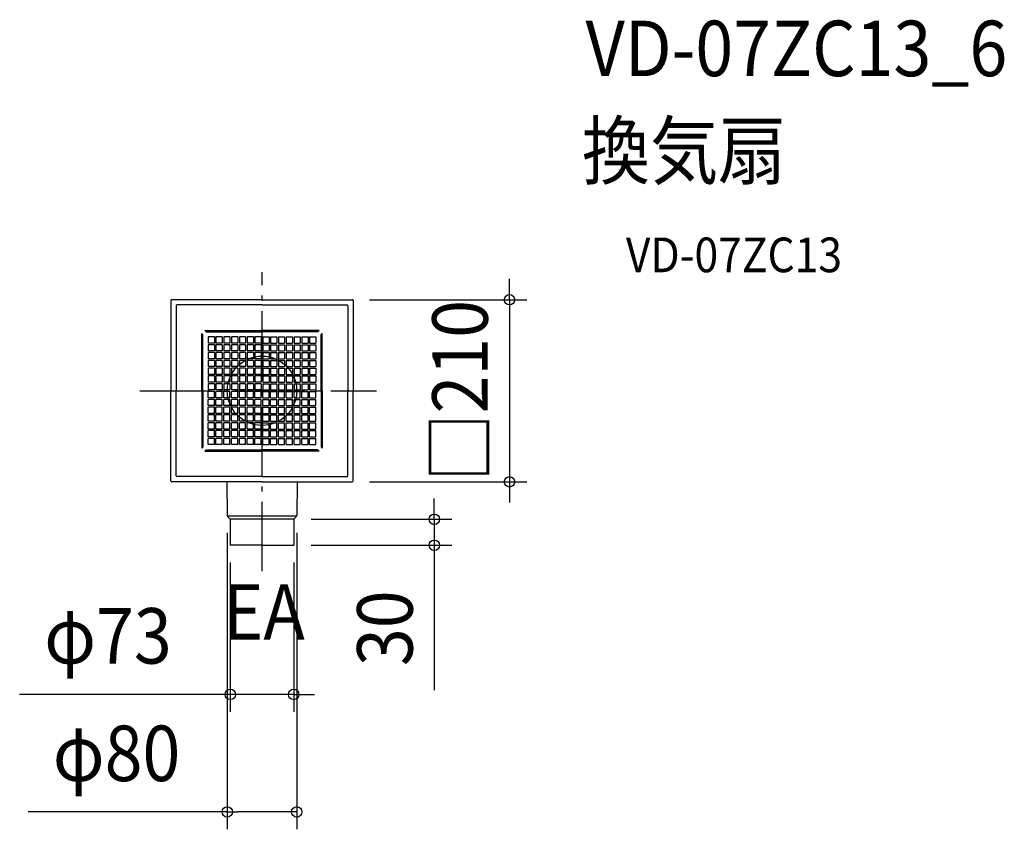
# Model space of a CAD drawing. Extents: x -279 to 856, y -506 to 428.
import ezdxf
from ezdxf.enums import TextEntityAlignment as Align

# ---------------------------------------------------------------- set-up
doc = ezdxf.new("R2010")
doc.units = 0
doc.header["$LTSCALE"] = 20
doc.header["$PDMODE"] = 3
doc.header["$PDSIZE"] = -2
doc.linetypes.add('DASHDOT', pattern=[5.5, 4, -0.6, 0.3, -0.6])
doc.layers.get('DEFPOINTS').update_dxf_attribs({"linetype": 'CONTINUOUS'})
for name, color, linetype in [('ARRANGE', 1, 'CONTINUOUS'), ('BASIS', 6, 'DASHDOT'), ('DETAIL', 5, 'CONTINUOUS'), ('ETC', 61, 'CONTINUOUS'), ('NOTE', 4, 'CONTINUOUS'), ('OUTLINE', 3, 'CONTINUOUS'), ('SIZE', 30, 'CONTINUOUS')]:
    doc.layers.add(name, color=color, linetype=linetype)
doc.styles.get("Standard").update_dxf_attribs({"font": 'SIMPLEX.shx', "width": 0.9, "height": 64, "bigfont": 'BIGFONT.shx'})

msp = doc.modelspace()

# ---------------------------------------------------------------- linework, layer by layer
at = {"layer": 'ARRANGE', "color": 1, "linetype": 'CONTINUOUS'}
msp.add_circle((0, 0), 40, dxfattribs=at)
msp.add_point((0, 0), dxfattribs=at)
at = {"layer": 'BASIS', "color": 6, "linetype": 'DASHDOT'}
for p, q in [((0, -208.2), (0, 136.7)), ((-140.7, 0), (131.9, 0))]:
    msp.add_line(p, q, dxfattribs=at)
at = {"layer": 'DEFPOINTS', "color": 30, "linetype": 'CONTINUOUS'}
for p in [(104, 105), (104, -105), (285.2, -105), (-40, -143.9), (40, -143.9), (36.5, -148.2), (198.6, -148.2), (-36.5, -178.2), (36.5, -178.2), (36.5, -178.2), (36.5, -350.2), (40, -485.7)]:
    msp.add_point(p, dxfattribs=at)
at = {"layer": 'DETAIL', "color": 5, "linetype": 'CONTINUOUS'}
for p, q in [((-105, 104), (-105, 0)), ((0, 105), (-104, 105)), ((0, 105), (104, 105)), ((105, 104), (105, 0)), ((-99, 98), (-99, 0)), ((0, 99), (-98, 99)), ((0, 99), (98, 99)), ((99, 98), (99, 0)), ((-66, 69.5), (0, 69.5)), ((-64.5, 68), (-66, 69.5)), ((66, 69.5), (0, 69.5)), ((64.5, 68), (66, 69.5)), ((-68, 64.5), (-69.5, 66)), ((-69.5, 0), (-69.5, 66)), ((-68, 0), (-68, 64.5)), ((-64.5, 68), (0, 68)), ((-54.9, 62.1), (-62.1, 62.1)), ((-62.1, 62.1), (-62.1, 54.9)), ((-54.9, 62.1), (-54.9, 54.9)), ((-45.9, 62.1), (-53.1, 62.1)), ((-53.1, 62.1), (-53.1, 54.9)), ((-45.9, 62.1), (-45.9, 54.9)), ((-36.9, 62.1), (-44.1, 62.1)), ((-44.1, 62.1), (-44.1, 54.9)), ((-36.9, 62.1), (-36.9, 54.9)), ((-27.9, 62.1), (-35.1, 62.1)), ((-35.1, 62.1), (-35.1, 54.9)), ((-27.9, 62.1), (-27.9, 54.9)), ((-18.9, 62.1), (-26.1, 62.1)), ((-26.1, 62.1), (-26.1, 54.9)), ((-18.9, 62.1), (-18.9, 54.9)), ((-9.9, 62.1), (-17.1, 62.1)), ((-17.1, 62.1), (-17.1, 54.9)), ((-9.9, 62.1), (-9.9, 54.9)), ((-8.1, 62.1), (-8.1, 54.9)), ((-0.9, 62.1), (-8.1, 62.1)), ((-0.9, 62.1), (-0.9, 54.9)), ((64.5, 68), (0, 68)), ((0.9, 62.1), (8.1, 62.1)), ((0.9, 62.1), (0.9, 54.9)), ((8.1, 62.1), (8.1, 54.9)), ((9.9, 62.1), (17.1, 62.1)), ((9.9, 62.1), (9.9, 54.9)), ((17.1, 62.1), (17.1, 54.9)), ((18.9, 62.1), (26.1, 62.1)), ((18.9, 62.1), (18.9, 54.9)), ((26.1, 62.1), (26.1, 54.9)), ((27.9, 62.1), (35.1, 62.1)), ((27.9, 62.1), (27.9, 54.9)), ((35.1, 62.1), (35.1, 54.9)), ((36.9, 62.1), (44.1, 62.1)), ((36.9, 62.1), (36.9, 54.9)), ((44.1, 62.1), (44.1, 54.9)), ((45.9, 62.1), (53.1, 62.1)), ((45.9, 62.1), (45.9, 54.9)), ((53.1, 62.1), (53.1, 54.9)), ((54.9, 62.1), (62.1, 62.1)), ((54.9, 62.1), (54.9, 54.9)), ((62.1, 62.1), (62.1, 54.9)), ((68, 64.5), (69.5, 66)), ((68, 0), (68, 64.5)), ((69.5, 0), (69.5, 66)), ((-54.9, 54.9), (-62.1, 54.9)), ((-54.9, 53.1), (-62.1, 53.1)), ((-62.1, 53.1), (-62.1, 45.9)), ((-54.9, 45.9), (-62.1, 45.9)), ((-54.9, 53.1), (-54.9, 45.9)), ((-45.9, 54.9), (-53.1, 54.9)), ((-45.9, 53.1), (-53.1, 53.1)), ((-53.1, 53.1), (-53.1, 45.9)), ((-45.9, 45.9), (-53.1, 45.9)), ((-45.9, 53.1), (-45.9, 45.9)), ((-36.9, 54.9), (-44.1, 54.9)), ((-36.9, 53.1), (-44.1, 53.1)), ((-44.1, 53.1), (-44.1, 45.9)), ((-36.9, 45.9), (-44.1, 45.9)), ((-36.9, 53.1), (-36.9, 45.9)), ((-27.9, 54.9), (-35.1, 54.9)), ((-27.9, 53.1), (-35.1, 53.1)), ((-35.1, 53.1), (-35.1, 45.9)), ((-27.9, 45.9), (-35.1, 45.9)), ((-27.9, 53.1), (-27.9, 45.9)), ((-18.9, 54.9), (-26.1, 54.9)), ((-18.9, 53.1), (-26.1, 53.1)), ((-26.1, 53.1), (-26.1, 45.9)), ((-18.9, 45.9), (-26.1, 45.9)), ((-18.9, 53.1), (-18.9, 45.9)), ((-9.9, 54.9), (-17.1, 54.9)), ((-9.9, 53.1), (-17.1, 53.1)), ((-17.1, 53.1), (-17.1, 45.9)), ((-9.9, 45.9), (-17.1, 45.9)), ((-9.9, 53.1), (-9.9, 45.9)), ((-0.9, 54.9), (-8.1, 54.9)), ((-8.1, 53.1), (-8.1, 45.9)), ((-0.9, 53.1), (-8.1, 53.1)), ((-0.9, 45.9), (-8.1, 45.9)), ((-0.9, 53.1), (-0.9, 45.9)), ((0.9, 54.9), (8.1, 54.9)), ((0.9, 53.1), (8.1, 53.1)), ((0.9, 53.1), (0.9, 45.9)), ((0.9, 45.9), (8.1, 45.9)), ((8.1, 53.1), (8.1, 45.9)), ((9.9, 54.9), (17.1, 54.9)), ((9.9, 53.1), (17.1, 53.1)), ((9.9, 53.1), (9.9, 45.9)), ((9.9, 45.9), (17.1, 45.9)), ((17.1, 53.1), (17.1, 45.9)), ((18.9, 54.9), (26.1, 54.9)), ((18.9, 53.1), (26.1, 53.1)), ((18.9, 53.1), (18.9, 45.9)), ((18.9, 45.9), (26.1, 45.9)), ((26.1, 53.1), (26.1, 45.9)), ((27.9, 54.9), (35.1, 54.9)), ((27.9, 53.1), (35.1, 53.1)), ((27.9, 53.1), (27.9, 45.9)), ((27.9, 45.9), (35.1, 45.9)), ((35.1, 53.1), (35.1, 45.9)), ((36.9, 54.9), (44.1, 54.9)), ((36.9, 53.1), (44.1, 53.1)), ((36.9, 53.1), (36.9, 45.9)), ((36.9, 45.9), (44.1, 45.9)), ((44.1, 53.1), (44.1, 45.9)), ((45.9, 54.9), (53.1, 54.9)), ((45.9, 53.1), (53.1, 53.1)), ((45.9, 53.1), (45.9, 45.9)), ((45.9, 45.9), (53.1, 45.9)), ((53.1, 53.1), (53.1, 45.9)), ((54.9, 54.9), (62.1, 54.9)), ((54.9, 53.1), (62.1, 53.1)), ((54.9, 53.1), (54.9, 45.9)), ((54.9, 45.9), (62.1, 45.9)), ((62.1, 53.1), (62.1, 45.9)), ((-54.9, 44.1), (-62.1, 44.1)), ((-62.1, 44.1), (-62.1, 36.9)), ((-54.9, 36.9), (-62.1, 36.9)), ((-54.9, 35.1), (-62.1, 35.1)), ((-62.1, 35.1), (-62.1, 27.9)), ((-54.9, 44.1), (-54.9, 36.9)), ((-54.9, 35.1), (-54.9, 27.9)), ((-45.9, 44.1), (-53.1, 44.1)), ((-53.1, 44.1), (-53.1, 36.9)), ((-45.9, 36.9), (-53.1, 36.9)), ((-45.9, 35.1), (-53.1, 35.1)), ((-53.1, 35.1), (-53.1, 27.9)), ((-45.9, 44.1), (-45.9, 36.9)), ((-45.9, 35.1), (-45.9, 27.9)), ((-36.9, 44.1), (-44.1, 44.1)), ((-44.1, 44.1), (-44.1, 36.9)), ((-36.9, 36.9), (-44.1, 36.9)), ((-36.9, 35.1), (-44.1, 35.1)), ((-44.1, 35.1), (-44.1, 27.9)), ((-36.9, 44.1), (-36.9, 36.9)), ((-36.9, 35.1), (-36.9, 27.9)), ((-27.9, 44.1), (-35.1, 44.1)), ((-35.1, 44.1), (-35.1, 36.9)), ((-27.9, 36.9), (-35.1, 36.9)), ((-27.9, 35.1), (-35.1, 35.1)), ((-35.1, 35.1), (-35.1, 27.9)), ((-27.9, 44.1), (-27.9, 36.9)), ((-27.9, 35.1), (-27.9, 27.9)), ((-18.9, 44.1), (-26.1, 44.1)), ((-26.1, 44.1), (-26.1, 36.9)), ((-18.9, 36.9), (-26.1, 36.9)), ((-18.9, 35.1), (-26.1, 35.1)), ((-26.1, 35.1), (-26.1, 27.9)), ((-18.9, 44.1), (-18.9, 36.9)), ((-18.9, 35.1), (-18.9, 27.9)), ((-9.9, 44.1), (-17.1, 44.1)), ((-17.1, 44.1), (-17.1, 36.9)), ((-9.9, 36.9), (-17.1, 36.9)), ((-9.9, 35.1), (-17.1, 35.1)), ((-17.1, 35.1), (-17.1, 27.9)), ((-9.9, 44.1), (-9.9, 36.9)), ((-9.9, 35.1), (-9.9, 27.9)), ((-8.1, 44.1), (-8.1, 36.9)), ((-0.9, 44.1), (-8.1, 44.1)), ((-0.9, 36.9), (-8.1, 36.9)), ((-8.1, 35.1), (-8.1, 27.9)), ((-0.9, 35.1), (-8.1, 35.1)), ((-0.9, 44.1), (-0.9, 36.9)), ((-0.9, 35.1), (-0.9, 27.9)), ((0.9, 44.1), (8.1, 44.1)), ((0.9, 44.1), (0.9, 36.9)), ((0.9, 36.9), (8.1, 36.9)), ((0.9, 35.1), (8.1, 35.1)), ((0.9, 35.1), (0.9, 27.9)), ((8.1, 44.1), (8.1, 36.9)), ((8.1, 35.1), (8.1, 27.9)), ((9.9, 44.1), (17.1, 44.1)), ((9.9, 44.1), (9.9, 36.9)), ((9.9, 36.9), (17.1, 36.9)), ((9.9, 35.1), (17.1, 35.1)), ((9.9, 35.1), (9.9, 27.9)), ((17.1, 44.1), (17.1, 36.9)), ((17.1, 35.1), (17.1, 27.9)), ((18.9, 44.1), (26.1, 44.1)), ((18.9, 44.1), (18.9, 36.9)), ((18.9, 36.9), (26.1, 36.9)), ((18.9, 35.1), (26.1, 35.1)), ((18.9, 35.1), (18.9, 27.9)), ((26.1, 44.1), (26.1, 36.9)), ((26.1, 35.1), (26.1, 27.9)), ((27.9, 44.1), (35.1, 44.1)), ((27.9, 44.1), (27.9, 36.9)), ((27.9, 36.9), (35.1, 36.9)), ((27.9, 35.1), (35.1, 35.1)), ((27.9, 35.1), (27.9, 27.9)), ((35.1, 44.1), (35.1, 36.9)), ((35.1, 35.1), (35.1, 27.9)), ((36.9, 44.1), (44.1, 44.1)), ((36.9, 44.1), (36.9, 36.9)), ((36.9, 36.9), (44.1, 36.9)), ((36.9, 35.1), (44.1, 35.1)), ((36.9, 35.1), (36.9, 27.9)), ((44.1, 44.1), (44.1, 36.9)), ((44.1, 35.1), (44.1, 27.9)), ((45.9, 44.1), (53.1, 44.1)), ((45.9, 44.1), (45.9, 36.9)), ((45.9, 36.9), (53.1, 36.9)), ((45.9, 35.1), (53.1, 35.1)), ((45.9, 35.1), (45.9, 27.9)), ((53.1, 44.1), (53.1, 36.9)), ((53.1, 35.1), (53.1, 27.9)), ((54.9, 44.1), (62.1, 44.1)), ((54.9, 44.1), (54.9, 36.9)), ((54.9, 36.9), (62.1, 36.9)), ((54.9, 35.1), (62.1, 35.1)), ((54.9, 35.1), (54.9, 27.9)), ((62.1, 44.1), (62.1, 36.9)), ((62.1, 35.1), (62.1, 27.9)), ((-54.9, 27.9), (-62.1, 27.9)), ((-54.9, 26.1), (-62.1, 26.1)), ((-62.1, 26.1), (-62.1, 18.9)), ((-54.9, 26.1), (-54.9, 18.9)), ((-45.9, 27.9), (-53.1, 27.9)), ((-45.9, 26.1), (-53.1, 26.1)), ((-53.1, 26.1), (-53.1, 18.9)), ((-45.9, 26.1), (-45.9, 18.9)), ((-36.9, 27.9), (-44.1, 27.9)), ((-36.9, 26.1), (-44.1, 26.1)), ((-44.1, 26.1), (-44.1, 18.9)), ((-36.9, 26.1), (-36.9, 18.9)), ((-27.9, 27.9), (-35.1, 27.9)), ((-27.9, 26.1), (-35.1, 26.1)), ((-35.1, 26.1), (-35.1, 18.9)), ((-27.9, 26.1), (-27.9, 18.9)), ((-18.9, 27.9), (-26.1, 27.9)), ((-18.9, 26.1), (-26.1, 26.1)), ((-26.1, 26.1), (-26.1, 18.9)), ((-18.9, 26.1), (-18.9, 18.9)), ((-9.9, 27.9), (-17.1, 27.9)), ((-9.9, 26.1), (-17.1, 26.1)), ((-17.1, 26.1), (-17.1, 18.9)), ((-9.9, 26.1), (-9.9, 18.9)), ((-0.9, 27.9), (-8.1, 27.9)), ((-8.1, 26.1), (-8.1, 18.9)), ((-0.9, 26.1), (-8.1, 26.1)), ((-0.9, 26.1), (-0.9, 18.9)), ((0.9, 27.9), (8.1, 27.9)), ((0.9, 26.1), (8.1, 26.1)), ((0.9, 26.1), (0.9, 18.9)), ((8.1, 26.1), (8.1, 18.9)), ((9.9, 27.9), (17.1, 27.9)), ((9.9, 26.1), (17.1, 26.1)), ((9.9, 26.1), (9.9, 18.9)), ((17.1, 26.1), (17.1, 18.9)), ((18.9, 27.9), (26.1, 27.9)), ((18.9, 26.1), (26.1, 26.1)), ((18.9, 26.1), (18.9, 18.9)), ((26.1, 26.1), (26.1, 18.9)), ((27.9, 27.9), (35.1, 27.9)), ((27.9, 26.1), (35.1, 26.1)), ((27.9, 26.1), (27.9, 18.9)), ((35.1, 26.1), (35.1, 18.9)), ((36.9, 27.9), (44.1, 27.9)), ((36.9, 26.1), (44.1, 26.1)), ((36.9, 26.1), (36.9, 18.9)), ((44.1, 26.1), (44.1, 18.9)), ((45.9, 27.9), (53.1, 27.9)), ((45.9, 26.1), (53.1, 26.1)), ((45.9, 26.1), (45.9, 18.9)), ((53.1, 26.1), (53.1, 18.9)), ((54.9, 27.9), (62.1, 27.9)), ((54.9, 26.1), (62.1, 26.1)), ((54.9, 26.1), (54.9, 18.9)), ((62.1, 26.1), (62.1, 18.9)), ((-54.9, 18.9), (-62.1, 18.9)), ((-54.9, 17.1), (-62.1, 17.1)), ((-62.1, 17.1), (-62.1, 9.9)), ((-54.9, 17.1), (-54.9, 9.9)), ((-45.9, 18.9), (-53.1, 18.9)), ((-45.9, 17.1), (-53.1, 17.1)), ((-53.1, 17.1), (-53.1, 9.9)), ((-45.9, 17.1), (-45.9, 9.9)), ((-36.9, 18.9), (-44.1, 18.9)), ((-36.9, 17.1), (-44.1, 17.1)), ((-44.1, 17.1), (-44.1, 9.9)), ((-36.9, 17.1), (-36.9, 9.9)), ((-27.9, 18.9), (-35.1, 18.9)), ((-27.9, 17.1), (-35.1, 17.1)), ((-35.1, 17.1), (-35.1, 9.9)), ((-27.9, 17.1), (-27.9, 9.9)), ((-18.9, 18.9), (-26.1, 18.9)), ((-18.9, 17.1), (-26.1, 17.1)), ((-26.1, 17.1), (-26.1, 9.9)), ((-18.9, 17.1), (-18.9, 9.9)), ((-9.9, 18.9), (-17.1, 18.9)), ((-9.9, 17.1), (-17.1, 17.1)), ((-17.1, 17.1), (-17.1, 9.9)), ((-9.9, 17.1), (-9.9, 9.9)), ((-0.9, 18.9), (-8.1, 18.9)), ((-8.1, 17.1), (-8.1, 9.9)), ((-0.9, 17.1), (-8.1, 17.1)), ((-0.9, 17.1), (-0.9, 9.9)), ((0.9, 18.9), (8.1, 18.9)), ((0.9, 17.1), (8.1, 17.1)), ((0.9, 17.1), (0.9, 9.9)), ((8.1, 17.1), (8.1, 9.9)), ((9.9, 18.9), (17.1, 18.9)), ((9.9, 17.1), (17.1, 17.1)), ((9.9, 17.1), (9.9, 9.9)), ((17.1, 17.1), (17.1, 9.9)), ((18.9, 18.9), (26.1, 18.9)), ((18.9, 17.1), (26.1, 17.1)), ((18.9, 17.1), (18.9, 9.9)), ((26.1, 17.1), (26.1, 9.9)), ((27.9, 18.9), (35.1, 18.9)), ((27.9, 17.1), (35.1, 17.1)), ((27.9, 17.1), (27.9, 9.9)), ((35.1, 17.1), (35.1, 9.9)), ((36.9, 18.9), (44.1, 18.9)), ((36.9, 17.1), (44.1, 17.1)), ((36.9, 17.1), (36.9, 9.9)), ((44.1, 17.1), (44.1, 9.9)), ((45.9, 18.9), (53.1, 18.9)), ((45.9, 17.1), (53.1, 17.1)), ((45.9, 17.1), (45.9, 9.9)), ((53.1, 17.1), (53.1, 9.9)), ((54.9, 18.9), (62.1, 18.9)), ((54.9, 17.1), (62.1, 17.1)), ((54.9, 17.1), (54.9, 9.9)), ((62.1, 17.1), (62.1, 9.9)), ((-105, -104), (-105, 0)), ((-99, -98), (-99, 0)), ((-69.5, 0), (-69.5, -66)), ((-68, 0), (-68, -64.5)), ((-54.9, 9.9), (-62.1, 9.9)), ((-54.9, 8.1), (-62.1, 8.1)), ((-62.1, 8.1), (-62.1, 0.9)), ((-54.9, 0.9), (-62.1, 0.9)), ((-54.9, 8.1), (-54.9, 0.9)), ((-45.9, 9.9), (-53.1, 9.9)), ((-45.9, 8.1), (-53.1, 8.1)), ((-53.1, 8.1), (-53.1, 0.9)), ((-45.9, 0.9), (-53.1, 0.9)), ((-45.9, 8.1), (-45.9, 0.9)), ((-36.9, 9.9), (-44.1, 9.9)), ((-36.9, 8.1), (-44.1, 8.1)), ((-44.1, 8.1), (-44.1, 0.9)), ((-36.9, 0.9), (-44.1, 0.9)), ((-36.9, 8.1), (-36.9, 0.9)), ((-27.9, 9.9), (-35.1, 9.9)), ((-27.9, 8.1), (-35.1, 8.1)), ((-35.1, 8.1), (-35.1, 0.9)), ((-27.9, 0.9), (-35.1, 0.9)), ((-27.9, 8.1), (-27.9, 0.9)), ((-18.9, 9.9), (-26.1, 9.9)), ((-18.9, 8.1), (-26.1, 8.1)), ((-26.1, 8.1), (-26.1, 0.9)), ((-18.9, 0.9), (-26.1, 0.9)), ((-18.9, 8.1), (-18.9, 0.9)), ((-9.9, 9.9), (-17.1, 9.9)), ((-9.9, 8.1), (-17.1, 8.1)), ((-17.1, 8.1), (-17.1, 0.9)), ((-9.9, 0.9), (-17.1, 0.9)), ((-9.9, 8.1), (-9.9, 0.9)), ((-0.9, 9.9), (-8.1, 9.9)), ((-8.1, 8.1), (-8.1, 0.9)), ((-0.9, 8.1), (-8.1, 8.1)), ((-0.9, 0.9), (-8.1, 0.9)), ((-0.9, 8.1), (-0.9, 0.9)), ((0.9, 9.9), (8.1, 9.9)), ((0.9, 8.1), (0.9, 0.9)), ((0.9, 8.1), (8.1, 8.1)), ((0.9, 0.9), (8.1, 0.9)), ((8.1, 8.1), (8.1, 0.9)), ((9.9, 9.9), (17.1, 9.9)), ((9.9, 8.1), (17.1, 8.1)), ((9.9, 8.1), (9.9, 0.9)), ((9.9, 0.9), (17.1, 0.9)), ((17.1, 8.1), (17.1, 0.9)), ((18.9, 9.9), (26.1, 9.9)), ((18.9, 8.1), (26.1, 8.1)), ((18.9, 8.1), (18.9, 0.9)), ((18.9, 0.9), (26.1, 0.9)), ((26.1, 8.1), (26.1, 0.9)), ((27.9, 9.9), (35.1, 9.9)), ((27.9, 8.1), (35.1, 8.1)), ((27.9, 8.1), (27.9, 0.9)), ((27.9, 0.9), (35.1, 0.9)), ((35.1, 8.1), (35.1, 0.9)), ((36.9, 9.9), (44.1, 9.9)), ((36.9, 8.1), (44.1, 8.1)), ((36.9, 8.1), (36.9, 0.9)), ((36.9, 0.9), (44.1, 0.9)), ((44.1, 8.1), (44.1, 0.9)), ((45.9, 9.9), (53.1, 9.9)), ((45.9, 8.1), (53.1, 8.1)), ((45.9, 8.1), (45.9, 0.9)), ((45.9, 0.9), (53.1, 0.9)), ((53.1, 8.1), (53.1, 0.9)), ((54.9, 9.9), (62.1, 9.9)), ((54.9, 8.1), (62.1, 8.1)), ((54.9, 8.1), (54.9, 0.9)), ((54.9, 0.9), (62.1, 0.9)), ((62.1, 8.1), (62.1, 0.9)), ((68, 0), (68, -64.5)), ((69.5, 0), (69.5, -66)), ((99, -98), (99, 0)), ((105, -104), (105, 0)), ((-62.1, -8.1), (-62.1, -0.9)), ((-54.9, -0.9), (-62.1, -0.9)), ((-54.9, -8.1), (-62.1, -8.1)), ((-62.1, -17.1), (-62.1, -9.9)), ((-54.9, -9.9), (-62.1, -9.9)), ((-54.9, -8.1), (-54.9, -0.9)), ((-54.9, -17.1), (-54.9, -9.9)), ((-53.1, -8.1), (-53.1, -0.9)), ((-45.9, -0.9), (-53.1, -0.9)), ((-45.9, -8.1), (-53.1, -8.1)), ((-53.1, -17.1), (-53.1, -9.9)), ((-45.9, -9.9), (-53.1, -9.9)), ((-45.9, -8.1), (-45.9, -0.9)), ((-45.9, -17.1), (-45.9, -9.9)), ((-44.1, -8.1), (-44.1, -0.9)), ((-36.9, -0.9), (-44.1, -0.9)), ((-36.9, -8.1), (-44.1, -8.1)), ((-44.1, -17.1), (-44.1, -9.9)), ((-36.9, -9.9), (-44.1, -9.9)), ((-36.9, -8.1), (-36.9, -0.9)), ((-36.9, -17.1), (-36.9, -9.9)), ((-35.1, -8.1), (-35.1, -0.9)), ((-27.9, -0.9), (-35.1, -0.9)), ((-27.9, -8.1), (-35.1, -8.1)), ((-35.1, -17.1), (-35.1, -9.9)), ((-27.9, -9.9), (-35.1, -9.9)), ((-27.9, -8.1), (-27.9, -0.9)), ((-27.9, -17.1), (-27.9, -9.9)), ((-26.1, -8.1), (-26.1, -0.9)), ((-18.9, -0.9), (-26.1, -0.9)), ((-18.9, -8.1), (-26.1, -8.1)), ((-26.1, -17.1), (-26.1, -9.9)), ((-18.9, -9.9), (-26.1, -9.9)), ((-18.9, -8.1), (-18.9, -0.9)), ((-18.9, -17.1), (-18.9, -9.9)), ((-17.1, -8.1), (-17.1, -0.9)), ((-9.9, -0.9), (-17.1, -0.9)), ((-9.9, -8.1), (-17.1, -8.1)), ((-17.1, -17.1), (-17.1, -9.9)), ((-9.9, -9.9), (-17.1, -9.9)), ((-9.9, -8.1), (-9.9, -0.9)), ((-9.9, -17.1), (-9.9, -9.9)), ((-8.1, -8.1), (-8.1, -0.9)), ((-0.9, -0.9), (-8.1, -0.9)), ((-0.9, -8.1), (-8.1, -8.1)), ((-8.1, -17.1), (-8.1, -9.9)), ((-0.9, -9.9), (-8.1, -9.9)), ((-0.9, -8.1), (-0.9, -0.9)), ((-0.9, -17.1), (-0.9, -9.9)), ((0.9, -0.9), (8.1, -0.9)), ((0.9, -8.1), (0.9, -0.9)), ((0.9, -8.1), (8.1, -8.1)), ((0.9, -9.9), (8.1, -9.9)), ((0.9, -17.1), (0.9, -9.9)), ((8.1, -8.1), (8.1, -0.9)), ((8.1, -17.1), (8.1, -9.9)), ((9.9, -0.9), (17.1, -0.9)), ((9.9, -8.1), (9.9, -0.9)), ((9.9, -8.1), (17.1, -8.1)), ((9.9, -9.9), (17.1, -9.9)), ((9.9, -17.1), (9.9, -9.9)), ((17.1, -8.1), (17.1, -0.9)), ((17.1, -17.1), (17.1, -9.9)), ((18.9, -0.9), (26.1, -0.9)), ((18.9, -8.1), (18.9, -0.9)), ((18.9, -8.1), (26.1, -8.1)), ((18.9, -9.9), (26.1, -9.9)), ((18.9, -17.1), (18.9, -9.9)), ((26.1, -8.1), (26.1, -0.9)), ((26.1, -17.1), (26.1, -9.9)), ((27.9, -0.9), (35.1, -0.9)), ((27.9, -8.1), (27.9, -0.9)), ((27.9, -8.1), (35.1, -8.1)), ((27.9, -9.9), (35.1, -9.9)), ((27.9, -17.1), (27.9, -9.9)), ((35.1, -8.1), (35.1, -0.9)), ((35.1, -17.1), (35.1, -9.9)), ((36.9, -0.9), (44.1, -0.9)), ((36.9, -8.1), (36.9, -0.9)), ((36.9, -8.1), (44.1, -8.1)), ((36.9, -9.9), (44.1, -9.9)), ((36.9, -17.1), (36.9, -9.9)), ((44.1, -8.1), (44.1, -0.9)), ((44.1, -17.1), (44.1, -9.9)), ((45.9, -0.9), (53.1, -0.9)), ((45.9, -8.1), (45.9, -0.9)), ((45.9, -8.1), (53.1, -8.1)), ((45.9, -9.9), (53.1, -9.9)), ((45.9, -17.1), (45.9, -9.9)), ((53.1, -8.1), (53.1, -0.9)), ((53.1, -17.1), (53.1, -9.9)), ((54.9, -0.9), (62.1, -0.9)), ((54.9, -8.1), (54.9, -0.9)), ((54.9, -8.1), (62.1, -8.1)), ((54.9, -9.9), (62.1, -9.9)), ((54.9, -17.1), (54.9, -9.9)), ((62.1, -8.1), (62.1, -0.9)), ((62.1, -17.1), (62.1, -9.9)), ((-54.9, -17.1), (-62.1, -17.1)), ((-62.1, -26.1), (-62.1, -18.9)), ((-54.9, -18.9), (-62.1, -18.9)), ((-54.9, -26.1), (-54.9, -18.9)), ((-45.9, -17.1), (-53.1, -17.1)), ((-53.1, -26.1), (-53.1, -18.9)), ((-45.9, -18.9), (-53.1, -18.9)), ((-45.9, -26.1), (-45.9, -18.9)), ((-36.9, -17.1), (-44.1, -17.1)), ((-44.1, -26.1), (-44.1, -18.9)), ((-36.9, -18.9), (-44.1, -18.9)), ((-36.9, -26.1), (-36.9, -18.9)), ((-27.9, -17.1), (-35.1, -17.1)), ((-35.1, -26.1), (-35.1, -18.9)), ((-27.9, -18.9), (-35.1, -18.9)), ((-27.9, -26.1), (-27.9, -18.9)), ((-18.9, -17.1), (-26.1, -17.1)), ((-26.1, -26.1), (-26.1, -18.9)), ((-18.9, -18.9), (-26.1, -18.9)), ((-18.9, -26.1), (-18.9, -18.9)), ((-9.9, -17.1), (-17.1, -17.1)), ((-17.1, -26.1), (-17.1, -18.9)), ((-9.9, -18.9), (-17.1, -18.9)), ((-9.9, -26.1), (-9.9, -18.9)), ((-0.9, -17.1), (-8.1, -17.1)), ((-8.1, -26.1), (-8.1, -18.9)), ((-0.9, -18.9), (-8.1, -18.9)), ((-0.9, -26.1), (-0.9, -18.9)), ((0.9, -17.1), (8.1, -17.1)), ((0.9, -18.9), (8.1, -18.9)), ((0.9, -26.1), (0.9, -18.9)), ((8.1, -26.1), (8.1, -18.9)), ((9.9, -17.1), (17.1, -17.1)), ((9.9, -18.9), (17.1, -18.9)), ((9.9, -26.1), (9.9, -18.9)), ((17.1, -26.1), (17.1, -18.9)), ((18.9, -17.1), (26.1, -17.1)), ((18.9, -18.9), (26.1, -18.9)), ((18.9, -26.1), (18.9, -18.9)), ((26.1, -26.1), (26.1, -18.9)), ((27.9, -17.1), (35.1, -17.1)), ((27.9, -18.9), (35.1, -18.9)), ((27.9, -26.1), (27.9, -18.9)), ((35.1, -26.1), (35.1, -18.9)), ((36.9, -17.1), (44.1, -17.1)), ((36.9, -18.9), (44.1, -18.9)), ((36.9, -26.1), (36.9, -18.9)), ((44.1, -26.1), (44.1, -18.9)), ((45.9, -17.1), (53.1, -17.1)), ((45.9, -18.9), (53.1, -18.9)), ((45.9, -26.1), (45.9, -18.9)), ((53.1, -26.1), (53.1, -18.9)), ((54.9, -17.1), (62.1, -17.1)), ((54.9, -18.9), (62.1, -18.9)), ((54.9, -26.1), (54.9, -18.9)), ((62.1, -26.1), (62.1, -18.9)), ((-54.9, -26.1), (-62.1, -26.1)), ((-62.1, -35.1), (-62.1, -27.9)), ((-54.9, -27.9), (-62.1, -27.9)), ((-54.9, -35.1), (-54.9, -27.9)), ((-45.9, -26.1), (-53.1, -26.1)), ((-53.1, -35.1), (-53.1, -27.9)), ((-45.9, -27.9), (-53.1, -27.9)), ((-45.9, -35.1), (-45.9, -27.9)), ((-36.9, -26.1), (-44.1, -26.1)), ((-44.1, -35.1), (-44.1, -27.9)), ((-36.9, -27.9), (-44.1, -27.9)), ((-36.9, -35.1), (-36.9, -27.9)), ((-27.9, -26.1), (-35.1, -26.1)), ((-35.1, -35.1), (-35.1, -27.9)), ((-27.9, -27.9), (-35.1, -27.9)), ((-27.9, -35.1), (-27.9, -27.9)), ((-18.9, -26.1), (-26.1, -26.1)), ((-26.1, -35.1), (-26.1, -27.9)), ((-18.9, -27.9), (-26.1, -27.9)), ((-18.9, -35.1), (-18.9, -27.9)), ((-9.9, -26.1), (-17.1, -26.1)), ((-17.1, -35.1), (-17.1, -27.9)), ((-9.9, -27.9), (-17.1, -27.9)), ((-9.9, -35.1), (-9.9, -27.9)), ((-0.9, -26.1), (-8.1, -26.1)), ((-8.1, -35.1), (-8.1, -27.9)), ((-0.9, -27.9), (-8.1, -27.9)), ((-0.9, -35.1), (-0.9, -27.9)), ((0.9, -26.1), (8.1, -26.1)), ((0.9, -27.9), (8.1, -27.9)), ((0.9, -35.1), (0.9, -27.9)), ((8.1, -35.1), (8.1, -27.9)), ((9.9, -26.1), (17.1, -26.1)), ((9.9, -27.9), (17.1, -27.9)), ((9.9, -35.1), (9.9, -27.9)), ((17.1, -35.1), (17.1, -27.9)), ((18.9, -26.1), (26.1, -26.1)), ((18.9, -27.9), (26.1, -27.9)), ((18.9, -35.1), (18.9, -27.9)), ((26.1, -35.1), (26.1, -27.9)), ((27.9, -26.1), (35.1, -26.1)), ((27.9, -27.9), (35.1, -27.9)), ((27.9, -35.1), (27.9, -27.9)), ((35.1, -35.1), (35.1, -27.9)), ((36.9, -26.1), (44.1, -26.1)), ((36.9, -27.9), (44.1, -27.9)), ((36.9, -35.1), (36.9, -27.9)), ((44.1, -35.1), (44.1, -27.9)), ((45.9, -26.1), (53.1, -26.1)), ((45.9, -27.9), (53.1, -27.9)), ((45.9, -35.1), (45.9, -27.9)), ((53.1, -35.1), (53.1, -27.9)), ((54.9, -26.1), (62.1, -26.1)), ((54.9, -27.9), (62.1, -27.9)), ((54.9, -35.1), (54.9, -27.9)), ((62.1, -35.1), (62.1, -27.9)), ((-54.9, -35.1), (-62.1, -35.1)), ((-62.1, -44.1), (-62.1, -36.9)), ((-54.9, -36.9), (-62.1, -36.9)), ((-54.9, -44.1), (-62.1, -44.1)), ((-54.9, -44.1), (-54.9, -36.9)), ((-45.9, -35.1), (-53.1, -35.1)), ((-53.1, -44.1), (-53.1, -36.9)), ((-45.9, -36.9), (-53.1, -36.9)), ((-45.9, -44.1), (-53.1, -44.1)), ((-45.9, -44.1), (-45.9, -36.9)), ((-36.9, -35.1), (-44.1, -35.1)), ((-44.1, -44.1), (-44.1, -36.9)), ((-36.9, -36.9), (-44.1, -36.9)), ((-36.9, -44.1), (-44.1, -44.1)), ((-36.9, -44.1), (-36.9, -36.9)), ((-27.9, -35.1), (-35.1, -35.1)), ((-35.1, -44.1), (-35.1, -36.9)), ((-27.9, -36.9), (-35.1, -36.9)), ((-27.9, -44.1), (-35.1, -44.1)), ((-27.9, -44.1), (-27.9, -36.9)), ((-18.9, -35.1), (-26.1, -35.1)), ((-26.1, -44.1), (-26.1, -36.9)), ((-18.9, -36.9), (-26.1, -36.9)), ((-18.9, -44.1), (-26.1, -44.1)), ((-18.9, -44.1), (-18.9, -36.9)), ((-9.9, -35.1), (-17.1, -35.1)), ((-17.1, -44.1), (-17.1, -36.9)), ((-9.9, -36.9), (-17.1, -36.9)), ((-9.9, -44.1), (-17.1, -44.1)), ((-9.9, -44.1), (-9.9, -36.9)), ((-0.9, -35.1), (-8.1, -35.1)), ((-8.1, -44.1), (-8.1, -36.9)), ((-0.9, -36.9), (-8.1, -36.9)), ((-0.9, -44.1), (-8.1, -44.1)), ((-0.9, -44.1), (-0.9, -36.9)), ((0.9, -35.1), (8.1, -35.1)), ((0.9, -36.9), (8.1, -36.9)), ((0.9, -44.1), (0.9, -36.9)), ((0.9, -44.1), (8.1, -44.1)), ((8.1, -44.1), (8.1, -36.9)), ((9.9, -35.1), (17.1, -35.1)), ((9.9, -36.9), (17.1, -36.9)), ((9.9, -44.1), (9.9, -36.9)), ((9.9, -44.1), (17.1, -44.1)), ((17.1, -44.1), (17.1, -36.9)), ((18.9, -35.1), (26.1, -35.1)), ((18.9, -36.9), (26.1, -36.9)), ((18.9, -44.1), (18.9, -36.9)), ((18.9, -44.1), (26.1, -44.1)), ((26.1, -44.1), (26.1, -36.9)), ((27.9, -35.1), (35.1, -35.1)), ((27.9, -36.9), (35.1, -36.9)), ((27.9, -44.1), (27.9, -36.9)), ((27.9, -44.1), (35.1, -44.1)), ((35.1, -44.1), (35.1, -36.9)), ((36.9, -35.1), (44.1, -35.1)), ((36.9, -36.9), (44.1, -36.9)), ((36.9, -44.1), (36.9, -36.9)), ((36.9, -44.1), (44.1, -44.1)), ((44.1, -44.1), (44.1, -36.9)), ((45.9, -35.1), (53.1, -35.1)), ((45.9, -36.9), (53.1, -36.9)), ((45.9, -44.1), (45.9, -36.9)), ((45.9, -44.1), (53.1, -44.1)), ((53.1, -44.1), (53.1, -36.9)), ((54.9, -35.1), (62.1, -35.1)), ((54.9, -36.9), (62.1, -36.9)), ((54.9, -44.1), (54.9, -36.9)), ((54.9, -44.1), (62.1, -44.1)), ((62.1, -44.1), (62.1, -36.9)), ((-62.1, -53.1), (-62.1, -45.9)), ((-54.9, -45.9), (-62.1, -45.9)), ((-54.9, -53.1), (-62.1, -53.1)), ((-62.1, -62.1), (-62.1, -54.9)), ((-54.9, -54.9), (-62.1, -54.9)), ((-54.9, -53.1), (-54.9, -45.9)), ((-54.9, -62.1), (-54.9, -54.9)), ((-53.1, -53.1), (-53.1, -45.9)), ((-45.9, -45.9), (-53.1, -45.9)), ((-45.9, -53.1), (-53.1, -53.1)), ((-53.1, -62.1), (-53.1, -54.9)), ((-45.9, -54.9), (-53.1, -54.9)), ((-45.9, -53.1), (-45.9, -45.9)), ((-45.9, -62.1), (-45.9, -54.9)), ((-44.1, -53.1), (-44.1, -45.9)), ((-36.9, -45.9), (-44.1, -45.9)), ((-36.9, -53.1), (-44.1, -53.1)), ((-44.1, -62.1), (-44.1, -54.9)), ((-36.9, -54.9), (-44.1, -54.9)), ((-36.9, -53.1), (-36.9, -45.9)), ((-36.9, -62.1), (-36.9, -54.9)), ((-35.1, -53.1), (-35.1, -45.9)), ((-27.9, -45.9), (-35.1, -45.9)), ((-27.9, -53.1), (-35.1, -53.1)), ((-35.1, -62.1), (-35.1, -54.9)), ((-27.9, -54.9), (-35.1, -54.9)), ((-27.9, -53.1), (-27.9, -45.9)), ((-27.9, -62.1), (-27.9, -54.9)), ((-26.1, -53.1), (-26.1, -45.9)), ((-18.9, -45.9), (-26.1, -45.9)), ((-18.9, -53.1), (-26.1, -53.1)), ((-26.1, -62.1), (-26.1, -54.9)), ((-18.9, -54.9), (-26.1, -54.9)), ((-18.9, -53.1), (-18.9, -45.9)), ((-18.9, -62.1), (-18.9, -54.9)), ((-17.1, -53.1), (-17.1, -45.9)), ((-9.9, -45.9), (-17.1, -45.9)), ((-9.9, -53.1), (-17.1, -53.1)), ((-17.1, -62.1), (-17.1, -54.9)), ((-9.9, -54.9), (-17.1, -54.9)), ((-9.9, -53.1), (-9.9, -45.9)), ((-9.9, -62.1), (-9.9, -54.9)), ((-8.1, -53.1), (-8.1, -45.9)), ((-0.9, -45.9), (-8.1, -45.9)), ((-0.9, -53.1), (-8.1, -53.1)), ((-8.1, -62.1), (-8.1, -54.9)), ((-0.9, -54.9), (-8.1, -54.9)), ((-0.9, -53.1), (-0.9, -45.9)), ((-0.9, -62.1), (-0.9, -54.9)), ((0.9, -45.9), (8.1, -45.9)), ((0.9, -53.1), (0.9, -45.9)), ((0.9, -53.1), (8.1, -53.1)), ((0.9, -54.9), (8.1, -54.9)), ((0.9, -62.1), (0.9, -54.9)), ((8.1, -53.1), (8.1, -45.9)), ((8.1, -62.1), (8.1, -54.9)), ((9.9, -45.9), (17.1, -45.9)), ((9.9, -53.1), (9.9, -45.9)), ((9.9, -53.1), (17.1, -53.1)), ((9.9, -54.9), (17.1, -54.9)), ((9.9, -62.1), (9.9, -54.9)), ((17.1, -53.1), (17.1, -45.9)), ((17.1, -62.1), (17.1, -54.9)), ((18.9, -45.9), (26.1, -45.9)), ((18.9, -53.1), (18.9, -45.9)), ((18.9, -53.1), (26.1, -53.1)), ((18.9, -54.9), (26.1, -54.9)), ((18.9, -62.1), (18.9, -54.9)), ((26.1, -53.1), (26.1, -45.9)), ((26.1, -62.1), (26.1, -54.9)), ((27.9, -45.9), (35.1, -45.9)), ((27.9, -53.1), (27.9, -45.9)), ((27.9, -53.1), (35.1, -53.1)), ((27.9, -54.9), (35.1, -54.9)), ((27.9, -62.1), (27.9, -54.9)), ((35.1, -53.1), (35.1, -45.9)), ((35.1, -62.1), (35.1, -54.9)), ((36.9, -45.9), (44.1, -45.9)), ((36.9, -53.1), (36.9, -45.9)), ((36.9, -53.1), (44.1, -53.1)), ((36.9, -54.9), (44.1, -54.9)), ((36.9, -62.1), (36.9, -54.9)), ((44.1, -53.1), (44.1, -45.9)), ((44.1, -62.1), (44.1, -54.9)), ((45.9, -45.9), (53.1, -45.9)), ((45.9, -53.1), (45.9, -45.9)), ((45.9, -53.1), (53.1, -53.1)), ((45.9, -54.9), (53.1, -54.9)), ((45.9, -62.1), (45.9, -54.9)), ((53.1, -53.1), (53.1, -45.9)), ((53.1, -62.1), (53.1, -54.9)), ((54.9, -45.9), (62.1, -45.9)), ((54.9, -53.1), (54.9, -45.9)), ((54.9, -53.1), (62.1, -53.1)), ((54.9, -54.9), (62.1, -54.9)), ((54.9, -62.1), (54.9, -54.9)), ((62.1, -53.1), (62.1, -45.9)), ((62.1, -62.1), (62.1, -54.9)), ((-68, -64.5), (-69.5, -66)), ((-64.5, -68), (-66, -69.5)), ((-64.5, -68), (0, -68)), ((-54.9, -62.1), (-62.1, -62.1)), ((-45.9, -62.1), (-53.1, -62.1)), ((-36.9, -62.1), (-44.1, -62.1)), ((-27.9, -62.1), (-35.1, -62.1)), ((-18.9, -62.1), (-26.1, -62.1)), ((-9.9, -62.1), (-17.1, -62.1)), ((-0.9, -62.1), (-8.1, -62.1)), ((64.5, -68), (0, -68)), ((0.9, -62.1), (8.1, -62.1)), ((9.9, -62.1), (17.1, -62.1)), ((18.9, -62.1), (26.1, -62.1)), ((27.9, -62.1), (35.1, -62.1)), ((36.9, -62.1), (44.1, -62.1)), ((45.9, -62.1), (53.1, -62.1)), ((54.9, -62.1), (62.1, -62.1)), ((64.5, -68), (66, -69.5)), ((68, -64.5), (69.5, -66)), ((-66, -69.5), (0, -69.5)), ((66, -69.5), (0, -69.5)), ((0, -99), (-98, -99)), ((0, -99), (98, -99)), ((0, -105), (-104, -105)), ((-40.6, -105), (-40, -143.9)), ((0, -105), (104, -105)), ((40.6, -105), (40, -143.9)), ((39.8, -144.7), (-39.8, -144.7)), ((-36.5, -148.2), (-39.4, -145.2)), ((36.5, -148.2), (39.4, -145.2)), ((-36.5, -148.2), (-36.5, -178.2)), ((36.5, -148.2), (-36.5, -148.2)), ((36.5, -148.2), (36.5, -178.2)), ((-0.5, -178.2), (-36.5, -178.2)), ((0.5, -178.2), (36.5, -178.2))]:
    msp.add_line(p, q, dxfattribs=at)
for centre, radius, start, end in [((-104, 104), 1, 90, 180), ((104, 104), 1, 0, 90), ((-98, 98), 1, 90, 180), ((98, 98), 1, 0, 90), ((-98, -98), 1, 180, 270), ((98, -98), 1, 270, 0), ((-104, -104), 1, 180, 270), ((104, -104), 1, 270, 0), ((-38, -143.8), 2, 180.8288, 225), ((38, -143.8), 2, 315, 359.1712)]:
    msp.add_arc(centre, radius, start, end, dxfattribs=at)
at = {"layer": 'OUTLINE', "color": 3, "linetype": 'CONTINUOUS'}
for p, q in [((-105, 104), (-105, 0)), ((0, 105), (-104, 105)), ((0, 105), (104, 105)), ((105, 104), (105, 0)), ((-105, -104), (-105, 0)), ((105, -104), (105, 0)), ((-40.6, -105), (-104, -105)), ((-40.6, -105), (-40, -143.9)), ((40.6, -105), (40, -143.9)), ((40.6, -105), (104, -105)), ((-36.5, -148.2), (-39.4, -145.2)), ((36.5, -148.2), (39.4, -145.2)), ((-36.5, -148.2), (-36.5, -178.2)), ((36.5, -148.2), (36.5, -178.2)), ((-0.5, -178.2), (-36.5, -178.2)), ((0.5, -178.2), (36.5, -178.2))]:
    msp.add_line(p, q, dxfattribs=at)
for centre, radius, start, end in [((-104, 104), 1, 90, 180), ((104, 104), 1, 0, 90), ((-104, -104), 1, 180, 270), ((104, -104), 1, 270, 0), ((-38, -143.8), 2, 180.8288, 225), ((38, -143.8), 2, 315, 359.1712)]:
    msp.add_arc(centre, radius, start, end, dxfattribs=at)
at = {"layer": 'SIZE', "color": 30, "linetype": 'CONTINUOUS'}
for p, q in [((285.2, 117), (285.2, 129)), ((285.2, 105), (285.2, 117)), ((124, 105), (305.2, 105)), ((285.2, 105), (285.2, -105)), ((124, -105), (305.2, -105)), ((285.2, -105), (285.2, -117)), ((198.6, -136.2), (198.6, -124.2)), ((285.2, -117), (285.2, -129)), ((198.6, -148.2), (198.6, -136.2)), ((56.5, -148.2), (218.6, -148.2)), ((198.6, -148.2), (198.6, -178.2)), ((-40, -163.9), (-40, -505.7)), ((40, -163.9), (40, -505.7)), ((56.5, -178.2), (218.6, -178.2)), ((198.6, -178.2), (198.6, -190.2)), ((198.6, -190.2), (198.6, -345.4)), ((-36.5, -198.2), (-36.5, -370.2)), ((36.5, -198.2), (36.5, -370.2)), ((-48.5, -350.2), (-279.3, -350.2)), ((-36.5, -350.2), (-48.5, -350.2)), ((36.5, -350.2), (-36.5, -350.2)), ((36.5, -350.2), (48.5, -350.2)), ((48.5, -350.2), (60.5, -350.2)), ((-40, -485.7), (-269.4, -485.7)), ((-40, -485.7), (-28, -485.7)), ((28, -485.7), (-28, -485.7)), ((40, -485.7), (28, -485.7))]:
    msp.add_line(p, q, dxfattribs=at)
for centre in [(285.2, 105), (285.2, -105), (198.6, -148.2), (198.6, -178.2), (-36.5, -350.2), (36.5, -350.2), (-40, -485.7), (40, -485.7)]:
    msp.add_circle(centre, 6, dxfattribs=at)

# ---------------------------------------------------------------- texts
at = {"layer": 'ETC', "color": 61, "linetype": 'CONTINUOUS', "width": 0.9}
for s, height, p in [('VD-07ZC13_6', 64, (372.9, 362.8)), ('換気扇', 64, (368.7, 244.8)), ('VD-07ZC13', 40, (419.4, 136.7))]:
    msp.add_text(s, height=height, dxfattribs=at).set_placement(p)
at = {"layer": 'NOTE', "color": 4, "linetype": 'CONTINUOUS', "width": 0.9}
msp.add_text('EA', height=64, dxfattribs=at).set_placement((-44.7, -287.1))
at = {"layer": 'SIZE', "color": 30, "linetype": 'CONTINUOUS', "width": 0.9}
for s, p in [('□210', (260.2, 0)), ('30', (173.6, -273.8))]:
    msp.add_text(s, height=64, rotation=90, dxfattribs=at).set_placement(p, align=Align.CENTER)
for s, p in [('φ73', (-177.5, -314.6)), ('φ80', (-167.6, -450.1))]:
    msp.add_text(s, height=64, dxfattribs=at).set_placement(p, align=Align.CENTER)

doc.saveas('drawing.dxf')
